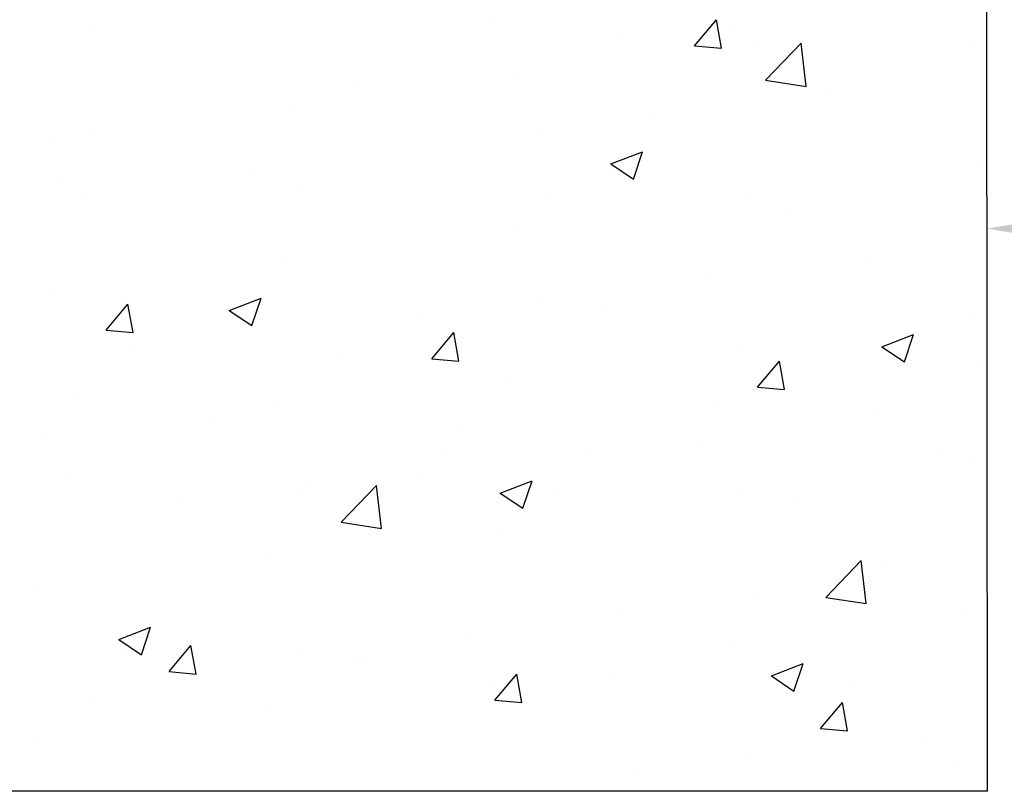
# Model space of a CAD drawing. Units: inches. Extents: x 3049 to 11425, y 209 to 6292.
# Drawn here: x 5676 to 6757, y 3442 to 4290 of the extents above; entities that cross this region are included whole.
import ezdxf

# ---------------------------------------------------------------- set-up
doc = ezdxf.new("R2010")
doc.units = ezdxf.units.IN
doc.header["$MEASUREMENT"] = 0
doc.styles.get("Standard").update_dxf_attribs({"font": 'arial.ttf'})
doc.dimstyles.get("Standard").update_dxf_attribs({"dimtxt": 0.18, "dimasz": 0.18, "dimexe": 0.18, "dimexo": 0.0625, "dimgap": 0.09, "dimtad": 0, "dimtih": 1, "dimtoh": 1, "dimdec": 4, "dimzin": 0, "dimdsep": 46, "dimtxsty": 'Standard', "dimcen": 0.09, "dimadec": 0, "dimazin": 0, "dimtfac": 1, "dimtdec": 4, "dimtofl": 0, "dimtmove": 0, "dimatfit": 3, "dimfxl": 1, "dimtolj": 1, "dimtzin": 0, "dimarcsym": 0})

# ---------------------------------------------------------------- blocks, each defined once
blk = doc.blocks.new('*D229')
at = {"color": 0, "lineweight": -2, "transparency": 16777216}
for p, q in [((6738.1, 4060.8), (6738.1, 4060.5)), ((6778.1, 4060.7), (7099.4, 4060.7)), ((7528.5, 4060.7), (7207.2, 4060.7)), ((7568.5, 4059.6), (7568.5, 4060.9))]:
    blk.add_line(p, q, dxfattribs=at)
at = {"color": 0, "transparency": 16777216}
for points in [[(6778.1, 4067.4), (6778.1, 4054.1), (6738.1, 4060.7)], [(7528.5, 4067.4), (7528.5, 4054.1), (7568.5, 4060.7)]]:
    blk.add_solid(points, dxfattribs=at)
at = {"layer": 'Defpoints', "color": 0, "transparency": 16777216}
for p in [(6738.1, 4060.9), (7568.5, 4060.7), (7568.5, 4059.5)]:
    blk.add_point(p, dxfattribs=at)
at = {"color": 0, "transparency": 16777216, "insert": (7153.3, 4060.7), "char_height": 60, "attachment_point": 5}
blk.add_mtext('\\A1;"A"', dxfattribs=at)

msp = doc.modelspace()

# ---------------------------------------------------------------- linework, layer by layer
at = {"color": 253}
for q in [(6737.22924, 4817.99662), (5089.77441, 3442.38848)]:
    msp.add_line((6738.83043, 3442.38148), q, dxfattribs=at)
at = {"color": 9, "linetype": 'Continuous', "true_color": 0xc7c8ca}
for p, q in [((6190.96814, 4290.05799), (6190.96814, 4290.05799)), ((6416.78268, 4261.60777), (6440.82695, 4290.26262)), ((6446.59378, 4258.99957), (6440.82693, 4290.26256)), ((5751.61532, 4279.49734), (5751.61532, 4279.49734)), ((6457.21208, 4278.80874), (6457.21208, 4278.80874)), ((6337.34483, 4270.73419), (6337.34483, 4270.73419)), ((6416.78268, 4261.60778), (6446.59381, 4258.99964)), ((6481.5879, 4265.28915), (6481.5879, 4265.28915)), ((6494.9789, 4223.86108), (6533.82579, 4264.34788)), ((6539.33571, 4216.98127), (6533.8254, 4264.34749)), ((6723.45602, 4267.5595), (6723.45602, 4267.5595)), ((6046.48073, 4220.80683), (6046.48073, 4220.80683)), ((6222.54369, 4227.89472), (6222.54369, 4227.89472)), ((6494.97851, 4223.86067), (6539.33572, 4216.98126)), ((6562.89423, 4206.86498), (6562.89423, 4206.86498)), ((5970.62181, 4195.96544), (5970.62181, 4195.96544)), ((6374.00167, 4181.9968), (6374.00167, 4181.9968)), ((5755.61662, 4170.87947), (5755.61662, 4170.87947)), ((6249.14468, 4165.55907), (6249.14468, 4165.55907)), ((5714.54524, 4160.84816), (5714.54524, 4160.84816)), ((6324.90066, 4131.75842), (6359.8224, 4145.16362)), ((6349.70957, 4115.02456), (6359.82236, 4145.16361)), ((6324.90066, 4131.75842), (6349.70961, 4115.02457)), ((6731.59974, 4134.37563), (6731.59974, 4134.37563)), ((5934.15893, 4124.09041), (5934.15893, 4124.09041)), ((5720.33667, 4114.78273), (5720.33667, 4114.78273)), ((5745.26638, 4099.22223), (5745.26638, 4099.22223)), ((5986.58061, 4103.53349), (5986.58061, 4103.53349)), ((6475.52317, 4099.25834), (6475.52317, 4099.25834)), ((6252.82455, 4092.28425), (6252.82455, 4092.28425)), ((6519.06849, 4081.03501), (6519.06849, 4081.03501)), ((6216.47897, 4061.86391), (6216.47897, 4061.86391)), ((5964.55709, 4029.93463), (5964.55709, 4029.93463)), ((6607.61688, 4023.07549), (6607.61688, 4023.07549)), ((6431.68829, 4010.15214), (6431.68829, 4010.15214)), ((5708.48052, 3994.81735), (5708.48052, 3994.81735)), ((5905.83974, 3970.89601), (5940.76149, 3984.30121)), ((5930.64866, 3954.16215), (5940.76145, 3984.30119)), ((6242.79574, 3985.28396), (6242.79574, 3985.28396)), ((5770.51787, 3949.0472), (5794.56215, 3977.70205)), ((5800.32898, 3946.43901), (5794.56213, 3977.70199)), ((5905.83974, 3970.89601), (5930.64869, 3954.16216)), ((6316.75277, 3973.14813), (6316.75277, 3973.14813)), ((6117.93875, 3968.84623), (6117.93875, 3968.84623)), ((6725.53502, 3968.34482), (6725.53502, 3968.34482)), ((5770.51787, 3949.0472), (5800.329, 3946.43907)), ((6128.25139, 3917.74957), (6152.29566, 3946.40442)), ((6158.06249, 3915.14138), (6152.29564, 3946.40436)), ((6622.60805, 3930.95225), (6657.52979, 3944.35745)), ((6647.41696, 3914.21839), (6657.52975, 3944.35743)), ((5802.953, 3927.37757), (5802.953, 3927.37757)), ((6469.45845, 3933.22753), (6469.45845, 3933.22753)), ((6622.60805, 3930.95225), (6647.417, 3914.2184)), ((6025.88867, 3923.22077), (6025.88867, 3923.22077)), ((6128.25139, 3917.74958), (6158.06252, 3915.14144)), ((6485.9849, 3886.45195), (6510.02918, 3915.1068)), ((6515.796, 3883.84374), (6510.02915, 3915.10673)), ((6727.12492, 3913.56654), (6727.12492, 3913.56654)), ((6210.41424, 3895.8331), (6210.41424, 3895.8331)), ((6485.98491, 3886.45195), (6515.79603, 3883.84381)), ((5735.02457, 3873.29341), (5735.02457, 3873.29341)), ((5958.49236, 3863.90383), (5958.49236, 3863.90383)), ((6436.26082, 3863.63918), (6436.26082, 3863.63918)), ((6615.46811, 3854.90796), (6615.46811, 3854.90796)), ((5889.45667, 3848.67456), (5889.45667, 3848.67456)), ((5702.41579, 3828.78654), (5702.41579, 3828.78654)), ((6155.70061, 3837.42532), (6155.70061, 3837.42532)), ((6421.94455, 3826.17607), (6421.94455, 3826.17607)), ((6145.39672, 3813.71182), (6145.39672, 3813.71182)), ((6300.48236, 3813.4393), (6300.48236, 3813.4393)), ((6688.18849, 3814.92683), (6688.18849, 3814.92683)), ((6719.47029, 3802.31401), (6719.47029, 3802.31401)), ((5728.3731, 3792.92926), (5728.3731, 3792.92926)), ((6111.58981, 3788.57112), (6111.58981, 3788.57112)), ((5994.61704, 3781.68001), (5994.61704, 3781.68001)), ((6028.81625, 3738.01943), (6067.66314, 3778.50623)), ((6073.17307, 3731.13962), (6067.66275, 3778.50583)), ((6203.54713, 3770.08984), (6238.46888, 3783.49504)), ((6228.35605, 3753.35597), (6238.46884, 3783.49502)), ((5854.53262, 3763.78446), (5854.53262, 3763.78446)), ((5986.73282, 3772.13339), (5986.73282, 3772.13339)), ((6203.54714, 3770.08983), (6228.35609, 3753.35599)), ((6260.86098, 3770.43077), (6260.86098, 3770.43077)), ((6463.39372, 3767.19672), (6463.39372, 3767.19672)), ((6527.10492, 3759.18153), (6527.10492, 3759.18153)), ((6028.81587, 3738.01902), (6073.17307, 3731.13961)), ((6204.34951, 3729.80229), (6204.34951, 3729.80229)), ((5952.42763, 3697.87302), (5952.42763, 3697.87302)), ((6561.10287, 3655.46668), (6599.94975, 3695.95349)), ((6605.45949, 3648.58668), (6599.94917, 3695.9529)), ((6626.73827, 3689.09876), (6626.73827, 3689.09876)), ((6609.11917, 3674.63285), (6609.11917, 3674.63285)), ((5696.35106, 3662.75573), (5696.35106, 3662.75573)), ((6484.26218, 3658.19512), (6484.26218, 3658.19512)), ((6561.10229, 3655.46608), (6605.45949, 3648.58667)), ((6335.87416, 3639.1714), (6335.87416, 3639.1714)), ((6713.40556, 3636.2832), (6713.40556, 3636.2832)), ((5784.48622, 3609.22742), (5819.40796, 3622.63262)), ((5809.29514, 3592.49356), (5819.40793, 3622.63261)), ((6169.27643, 3616.72646), (6169.27643, 3616.72646)), ((5784.48622, 3609.22742), (5809.29517, 3592.49357)), ((5839.7201, 3573.89138), (5863.76437, 3602.54623)), ((5869.5312, 3571.28318), (5863.76435, 3602.54617)), ((5790.22952, 3595.15552), (5790.22952, 3595.15552)), ((5980.38388, 3591.85828), (5980.38388, 3591.85828)), ((6457.32899, 3601.16591), (6457.32899, 3601.16591)), ((6045.01006, 3589.24404), (6045.01006, 3589.24404)), ((6056.47346, 3583.90628), (6056.47346, 3583.90628)), ((6501.25453, 3569.28366), (6536.17627, 3582.68886)), ((6526.06344, 3552.5498), (6536.17623, 3582.68885)), ((5839.7201, 3573.89138), (5869.53123, 3571.28324)), ((5855.52689, 3575.42055), (5855.52689, 3575.42055)), ((6197.45362, 3542.59375), (6221.49789, 3571.2486)), ((6227.26472, 3539.98555), (6221.49787, 3571.24853)), ((6322.7174, 3572.65703), (6322.7174, 3572.65703)), ((6501.25453, 3569.28366), (6526.06348, 3552.54982)), ((6198.28478, 3563.77148), (6198.28478, 3563.77148)), ((6588.96134, 3561.40779), (6588.96134, 3561.40779)), ((5754.14596, 3539.31668), (5754.14596, 3539.31668)), ((6197.45362, 3542.59375), (6227.26474, 3539.98561)), ((6555.18713, 3511.29612), (6579.23141, 3539.95097)), ((6584.99823, 3508.68792), (6579.23138, 3539.9509)), ((5946.3629, 3531.84221), (5946.3629, 3531.84221)), ((6555.18713, 3511.29612), (6584.99826, 3508.68799)), ((5690.28633, 3496.72492), (5690.28633, 3496.72492)), ((6666.80579, 3502.78819), (6666.80579, 3502.78819)), ((6477.91324, 3477.92001), (6477.91324, 3477.92001)), ((6353.05625, 3461.48228), (6353.05625, 3461.48228)), ((6707.34083, 3470.25239), (6707.34083, 3470.25239))]:
    msp.add_line(p, q, dxfattribs=at)

# ---------------------------------------------------------------- dimensions: what is measured, and where the dimension line sits
at = {"color": 250}
dim = msp.add_linear_dim(base=(7568.52917, 4060.71923), p1=(6738.11052, 4060.8777), p2=(7568.52917, 4059.50828), text='"A"', dimstyle='Standard', override={"dimtxt": 60, "dimasz": 40}, dxfattribs=at)
dim.commit()
dim.dimension.update_dxf_attribs({"geometry": '*D229', "text_midpoint": (7153.31984, 4060.71923)})

doc.saveas('drawing.dxf')
